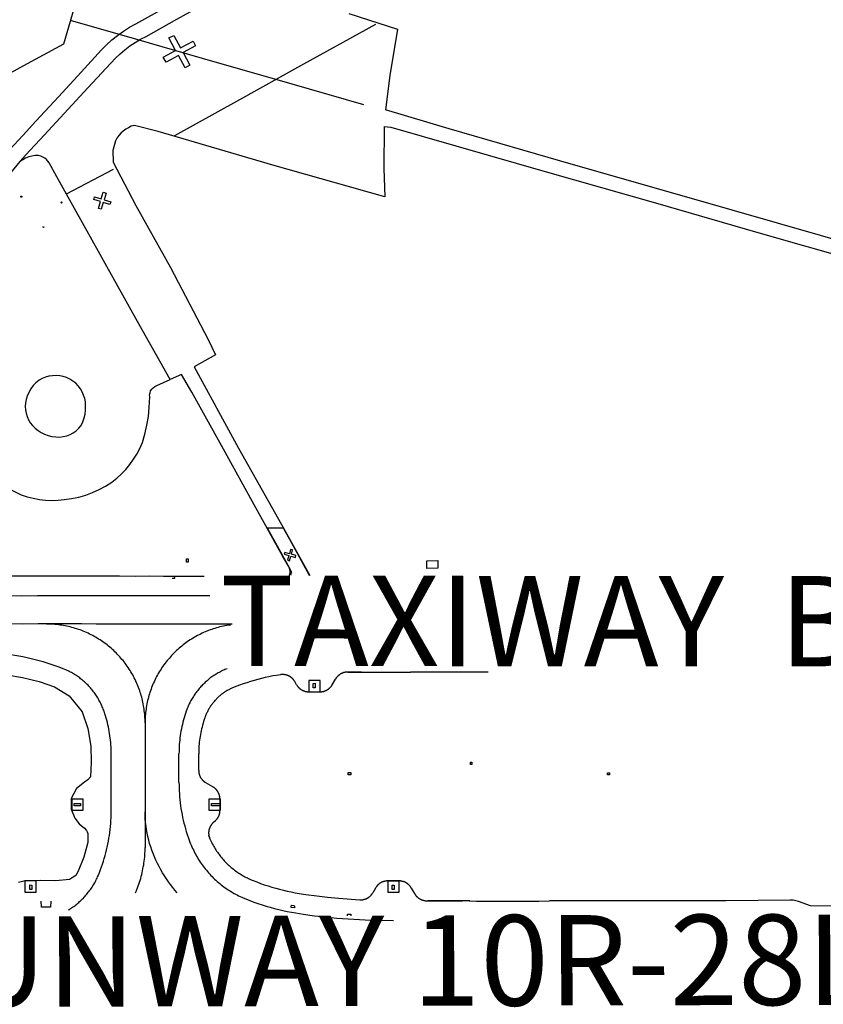
# Model space of a CAD drawing. Extents: x -6.02 to 0.02, y -6.52 to 0.01.
# Drawn here: x -2.33 to -1.44, y -2.98 to -1.89 of the extents above; entities that cross this region are included whole.
import ezdxf
from ezdxf.enums import TextEntityAlignment as Align

# ---------------------------------------------------------------- set-up
doc = ezdxf.new("R2010")
doc.units = 0
doc.header["$MEASUREMENT"] = 0
doc.layers.add('VICINITY-SC', color=251, linetype='Continuous')
doc.layers.add('VICINITY-SC_TXT', color=251, linetype='Continuous')
doc.styles.add('POP', font='swissl.ttf')

msp = doc.modelspace()

# ---------------------------------------------------------------- linework, layer by layer
at = {"layer": 'VICINITY-SC'}
for p, q in [((-2.2804, -2.0828), (-2.2285, -2.0556)), ((-2.1805, -2.2949), (-2.1657, -2.2881)), ((-2.1887, -2.3193), (-2.1882, -2.3076)), ((-2.3558, -2.4033), (-2.3304, -2.4158)), ((-2.058, -2.4523), (-2.041, -2.4525)), ((-2.045, -2.4759), (-2.0576, -2.4534)), ((-2.0401, -2.4532), (-2.0316, -2.4683)), ((-2.0316, -2.4683), (-2.0182, -2.4928)), ((-2.0372, -2.4901), (-2.045, -2.4759)), ((-2.0307, -2.5019), (-2.0372, -2.4901)), ((-2.0182, -2.4928), (-2.0116, -2.5048)), ((-2.3443, -2.5057), (-2.3315, -2.5057)), ((-2.3315, -2.5057), (-2.3136, -2.5056)), ((-2.3136, -2.5056), (-2.2976, -2.5057)), ((-2.2976, -2.5057), (-2.2822, -2.5055)), ((-2.2822, -2.5055), (-2.2686, -2.5056)), ((-2.2686, -2.5056), (-2.2508, -2.5057)), ((-2.2508, -2.5057), (-2.2374, -2.5056)), ((-2.2374, -2.5056), (-2.2218, -2.5057)), ((-2.2218, -2.5057), (-2.2039, -2.5059)), ((-2.2039, -2.5059), (-2.1884, -2.5057)), ((-2.1884, -2.5057), (-2.1728, -2.5059)), ((-2.1728, -2.5059), (-2.1547, -2.5059)), ((-2.1635, -2.506), (-2.161, -2.5059)), ((-2.161, -2.5059), (-2.1607, -2.5084)), ((-2.1547, -2.5059), (-2.1399, -2.5058)), ((-2.1399, -2.5058), (-2.1279, -2.5058)), ((-2.0318, -2.5025), (-2.0307, -2.5019)), ((-2.0317, -2.5049), (-2.0318, -2.5025)), ((-2.1607, -2.5084), (-2.1635, -2.5085)), ((-2.3305, -2.5279), (-2.3435, -2.5278)), ((-2.3124, -2.5278), (-2.3305, -2.5279)), ((-2.2962, -2.5278), (-2.3124, -2.5278)), ((-2.283, -2.5278), (-2.2962, -2.5278)), ((-2.2654, -2.5277), (-2.283, -2.5278)), ((-2.2504, -2.5277), (-2.2654, -2.5277)), ((-2.2366, -2.5278), (-2.2504, -2.5277)), ((-2.2173, -2.5277), (-2.2366, -2.5278)), ((-2.2026, -2.5276), (-2.2173, -2.5277)), ((-2.1885, -2.5277), (-2.2026, -2.5276)), ((-2.1704, -2.5277), (-2.1885, -2.5277)), ((-2.1539, -2.5278), (-2.1704, -2.5277)), ((-2.1387, -2.5278), (-2.1539, -2.5278)), ((-2.1215, -2.5278), (-2.1387, -2.5278)), ((-2.3293, -2.5589), (-2.3484, -2.5588)), ((-2.3116, -2.5588), (-2.3293, -2.5589)), ((-2.2976, -2.5588), (-2.3116, -2.5588)), ((-2.2813, -2.5588), (-2.2976, -2.5588)), ((-2.2637, -2.5588), (-2.2813, -2.5588)), ((-2.2476, -2.5589), (-2.2637, -2.5588)), ((-2.2334, -2.559), (-2.2476, -2.5589)), ((-2.2167, -2.5589), (-2.2334, -2.559)), ((-2.2032, -2.559), (-2.2167, -2.5589)), ((-2.1882, -2.559), (-2.2032, -2.559)), ((-2.1705, -2.559), (-2.1882, -2.559)), ((-2.1569, -2.5589), (-2.1705, -2.559)), ((-2.1426, -2.559), (-2.1569, -2.5589)), ((-2.1257, -2.5589), (-2.1426, -2.559)), ((-2.1118, -2.5589), (-2.1257, -2.5589)), ((-2.0968, -2.559), (-2.1118, -2.5589)), ((-2.3463, -2.6153), (-2.3291, -2.6182)), ((-1.954, -2.612), (-1.9708, -2.612)), ((-1.9689, -2.612), (-1.9449, -2.612)), ((-1.9536, -2.612), (-1.954, -2.612)), ((-1.9536, -2.612), (-1.9346, -2.612)), ((-1.9346, -2.612), (-1.918, -2.612)), ((-1.918, -2.612), (-1.8993, -2.6121)), ((-1.8912, -2.6121), (-1.8993, -2.6121)), ((-1.8744, -2.6122), (-1.8912, -2.6121)), ((-1.8607, -2.6122), (-1.8744, -2.6122)), ((-1.8467, -2.6122), (-1.8607, -2.6122)), ((-1.8304, -2.6122), (-1.8467, -2.6122)), ((-1.8134, -2.6122), (-1.8304, -2.6122)), ((-2.3291, -2.6182), (-2.3108, -2.6226)), ((-2.3108, -2.6226), (-2.2935, -2.6284)), ((-2.0256, -2.6261), (-2.0277, -2.6226)), ((-2.0074, -2.6246), (-2.005, -2.6245)), ((-2.0074, -2.6294), (-2.0074, -2.6246)), ((-2.005, -2.6245), (-2.0049, -2.6294)), ((-1.9861, -2.6261), (-1.9825, -2.6198)), ((-2.2935, -2.6284), (-2.2776, -2.6382)), ((-2.0121, -2.6339), (-1.9996, -2.6339)), ((-2.0049, -2.6294), (-2.0074, -2.6294)), ((-2.2776, -2.6382), (-2.263, -2.6561)), ((-2.263, -2.6561), (-2.2568, -2.6744)), ((-2.1934, -2.6683), (-2.1934, -2.8061)), ((-2.2568, -2.6744), (-2.2536, -2.694)), ((-2.2536, -2.694), (-2.2529, -2.7119)), ((-2.2309, -2.7651), (-2.2309, -2.7026)), ((-2.1559, -2.7339), (-2.1559, -2.7026)), ((-2.134, -2.721), (-2.134, -2.7026)), ((-2.2529, -2.7119), (-2.2539, -2.728)), ((-2.2605, -2.7339), (-2.2693, -2.7408)), ((-2.2569, -2.7313), (-2.2605, -2.7339)), ((-2.2539, -2.728), (-2.2569, -2.7313)), ((-2.1183, -2.7391), (-2.1262, -2.7345)), ((-2.2693, -2.7408), (-2.2751, -2.752)), ((-2.2751, -2.752), (-2.2752, -2.7639)), ((-2.1104, -2.7526), (-2.1104, -2.7651)), ((-2.2752, -2.7639), (-2.2712, -2.7736)), ((-2.2718, -2.7577), (-2.2649, -2.7577)), ((-2.2718, -2.7601), (-2.2718, -2.7577)), ((-2.2649, -2.7601), (-2.2718, -2.7601)), ((-2.2649, -2.7577), (-2.2649, -2.7601)), ((-2.1198, -2.7577), (-2.1106, -2.7577)), ((-2.1198, -2.7601), (-2.1198, -2.7577)), ((-2.1106, -2.7601), (-2.1198, -2.7601)), ((-2.1106, -2.7577), (-2.1106, -2.7601)), ((-2.2712, -2.7736), (-2.2665, -2.7799)), ((-2.2665, -2.7799), (-2.2605, -2.785)), ((-2.2605, -2.785), (-2.2581, -2.7875)), ((-2.2581, -2.7875), (-2.2574, -2.7888)), ((-2.2574, -2.7888), (-2.2569, -2.7907)), ((-2.2569, -2.8007), (-2.2613, -2.8169)), ((-2.2569, -2.7907), (-2.2569, -2.8007)), ((-2.2613, -2.8169), (-2.2674, -2.8326)), ((-2.2674, -2.8326), (-2.2701, -2.8374)), ((-2.3262, -2.843), (-2.3335, -2.8451)), ((-2.3095, -2.8429), (-2.3262, -2.843)), ((-2.292, -2.8432), (-2.3095, -2.8429)), ((-2.2772, -2.8415), (-2.292, -2.8432)), ((-2.2701, -2.8374), (-2.2772, -2.8415)), ((-1.9246, -2.8433), (-1.9121, -2.8433)), ((-2.3211, -2.8477), (-2.3186, -2.8478)), ((-2.3211, -2.8526), (-2.3211, -2.8477)), ((-2.3186, -2.8526), (-2.3211, -2.8526)), ((-2.3186, -2.8478), (-2.3186, -2.8526)), ((-1.9381, -2.8511), (-1.9412, -2.8564)), ((-1.9199, -2.8478), (-1.9175, -2.8478)), ((-1.9199, -2.8526), (-1.9199, -2.8478)), ((-1.9174, -2.8526), (-1.9199, -2.8526)), ((-1.9175, -2.8478), (-1.9174, -2.8526)), ((-1.8986, -2.8511), (-1.895, -2.8573)), ((-2.308, -2.8723), (-2.3084, -2.8656)), ((-2.2979, -2.8656), (-2.298, -2.8722)), ((-1.8814, -2.8651), (-1.8418, -2.8651)), ((-1.8644, -2.8654), (-1.8804, -2.8652)), ((-1.864, -2.8654), (-1.8644, -2.8654)), ((-1.8494, -2.8654), (-1.864, -2.8654)), ((-1.8491, -2.8654), (-1.8494, -2.8654)), ((-1.8338, -2.8654), (-1.8491, -2.8654)), ((-2.298, -2.8722), (-2.308, -2.8723)), ((-2.0317, -2.8709), (-2.0307, -2.87)), ((-2.0317, -2.8728), (-2.0317, -2.8709)), ((-2.028, -2.873), (-2.0317, -2.8728)), ((-2.0307, -2.87), (-2.0288, -2.8703)), ((-2.0288, -2.8703), (-2.0279, -2.8711)), ((-2.0279, -2.8711), (-2.028, -2.873)), ((-1.9694, -2.8819), (-1.9693, -2.88)), ((-1.9693, -2.88), (-1.9656, -2.8799)), ((-1.9656, -2.8799), (-1.9656, -2.8819))]:
    msp.add_line(p, q, dxfattribs=at)
for points in [[(-2.1923, -1.9084), (-2.1581, -1.8895), (-2.0838, -1.848), (-2.0024, -1.8032), (-1.886, -1.7389), (-1.7965, -1.6893)], [(-2.2036, -1.8946), (-2.1696, -1.8756), (-2.1228, -1.8499), (-2.0676, -1.8192), (-2.0103, -1.7878), (-1.9753, -1.7684)], [(-2.2834, -1.8404), (-2.2633, -1.8462), (-2.2762, -1.8918), (-2.2837, -1.9169), (-2.324, -1.9388), (-2.366, -1.9616), (-2.3663, -1.9617)], [(-1.9676, -1.8832), (-1.914, -1.9006), (-1.9225, -1.9516), (-1.9273, -1.9897)], [(-2.2764, -1.8906), (-2.203, -1.9116), (-2.1303, -1.9326), (-2.0307, -1.9609), (-1.9514, -1.984)], [(-2.2418, -1.9234), (-2.2361, -1.9177), (-2.2302, -1.9123), (-2.224, -1.9073), (-2.2174, -1.9027), (-2.2107, -1.8984), (-2.2036, -1.8946)], [(-2.1606, -2.0183), (-2.0916, -1.9803), (-2.0175, -1.939), (-1.9379, -1.8951)], [(-2.2261, -1.9326), (-2.2211, -1.9278), (-2.2158, -1.9233), (-2.2103, -1.919), (-2.2045, -1.9152), (-2.1985, -1.9116), (-2.1923, -1.9084)], [(-2.1669, -1.9102), (-2.1617, -1.9074), (-2.1543, -1.9212), (-2.1403, -1.9136), (-2.1374, -1.919), (-2.1513, -1.9264), (-2.1437, -1.9404), (-2.149, -1.9432), (-2.1563, -1.9297), (-2.1701, -1.9371), (-2.1732, -1.9315), (-2.1595, -1.924), (-2.1669, -1.9102)], [(-2.3143, -2.0023), (-2.2893, -1.9754), (-2.2641, -1.9482), (-2.2418, -1.9234)], [(-2.3094, -2.0225), (-2.2828, -1.9938), (-2.2566, -1.9654), (-2.2261, -1.9326)], [(-1.0261, -2.2495), (-1.1124, -2.2246), (-1.3477, -2.1569), (-1.591, -2.087), (-1.719, -2.0506), (-1.8567, -2.0109), (-1.9273, -1.9897)], [(-2.3505, -2.0422), (-2.343, -2.0338), (-2.3287, -2.018), (-2.3143, -2.0023)], [(-2.3499, -2.0419), (-2.343, -2.0338), (-2.3287, -2.018), (-2.3143, -2.0023)], [(-2.2052, -2.007), (-2.2086, -2.008), (-2.2118, -2.0095), (-2.2148, -2.0112), (-2.2176, -2.0133), (-2.2202, -2.0157), (-2.2226, -2.0183), (-2.2246, -2.0212), (-2.2263, -2.0242)], [(-1.9286, -2.0081), (-1.9291, -2.0547), (-1.9278, -2.0859), (-2.0519, -2.051), (-2.1788, -2.0137), (-2.2052, -2.007)], [(-1.9286, -2.0081), (-1.9212, -2.0088), (-1.8491, -2.0296), (-1.7477, -2.0586), (-1.6255, -2.0935), (-1.5174, -2.1248), (-1.4035, -2.1572), (-1.2783, -2.1931), (-1.1701, -2.2239), (-1.0557, -2.2573), (-1.0502, -2.2588)], [(-2.3322, -2.0469), (-2.3209, -2.0346), (-2.3094, -2.0225)], [(-2.2263, -2.0242), (-2.2291, -2.0346), (-2.2287, -2.0478)], [(-2.3319, -2.0471), (-2.382, -2.1076), (-2.437, -2.1838), (-2.4841, -2.2538), (-2.4849, -2.2552), (-2.5019, -2.2844), (-2.5094, -2.2973), (-2.524, -2.3195)], [(-2.3112, -2.0403), (-2.3149, -2.0404), (-2.3186, -2.0409), (-2.3222, -2.0418), (-2.3256, -2.0432), (-2.3289, -2.045), (-2.3319, -2.0471)], [(-2.2995, -2.0485), (-2.3009, -2.0465), (-2.3026, -2.0448), (-2.3045, -2.0433), (-2.3066, -2.042), (-2.3089, -2.041), (-2.3112, -2.0403)], [(-2.0335, -2.5052), (-2.0327, -2.5018), (-2.0326, -2.5003), (-2.034, -2.4961), (-2.0407, -2.484), (-2.0709, -2.4302), (-2.1065, -2.3655), (-2.1417, -2.3021), (-2.153, -2.2828), (-2.1657, -2.2881), (-2.2, -2.2275), (-2.2537, -2.1308), (-2.2909, -2.0639), (-2.2995, -2.0485)], [(-2.2287, -2.0478), (-2.2036, -2.0955), (-2.1654, -2.1641), (-2.1234, -2.244), (-2.1153, -2.261), (-2.1391, -2.2744), (-2.0901, -2.3642), (-2.0423, -2.4489), (-2.0108, -2.5052)], [(-2.2419, -2.0884), (-2.2397, -2.081), (-2.2365, -2.082), (-2.2388, -2.0894), (-2.2314, -2.0917), (-2.2323, -2.0945), (-2.2397, -2.0922), (-2.2421, -2.0997), (-2.245, -2.0988), (-2.2427, -2.0913), (-2.2502, -2.0889), (-2.2493, -2.0861), (-2.2419, -2.0884)], [(-2.3309, -2.0864), (-2.331, -2.0854), (-2.3298, -2.0853), (-2.3297, -2.0864), (-2.3309, -2.0864)], [(-2.286, -2.0931), (-2.2867, -2.0923), (-2.2859, -2.0916), (-2.2852, -2.0924), (-2.286, -2.0931)], [(-2.306, -2.1201), (-2.3065, -2.1194), (-2.3058, -2.1189), (-2.3053, -2.1196), (-2.306, -2.1201)], [(-2.2732, -2.2899), (-2.2766, -2.2879), (-2.2802, -2.2862), (-2.284, -2.285), (-2.2879, -2.2842), (-2.2919, -2.2839), (-2.2958, -2.284), (-2.2998, -2.2846), (-2.3036, -2.2856), (-2.3073, -2.2871), (-2.3108, -2.289)], [(-2.3108, -2.289), (-2.3143, -2.2918), (-2.3174, -2.295), (-2.32, -2.2987), (-2.3222, -2.3026), (-2.3238, -2.3068)], [(-2.2595, -2.3131), (-2.2602, -2.3092), (-2.2614, -2.3054), (-2.263, -2.3018), (-2.265, -2.2984), (-2.2674, -2.2953), (-2.2702, -2.2924), (-2.2732, -2.2899)], [(-2.1882, -2.3076), (-2.1883, -2.3053), (-2.1879, -2.3031), (-2.1872, -2.3009), (-2.186, -2.299), (-2.1844, -2.2973), (-2.1826, -2.2959), (-2.1805, -2.2949)], [(-2.3238, -2.3068), (-2.325, -2.3104), (-2.3258, -2.3142), (-2.326, -2.318), (-2.3258, -2.3218), (-2.3252, -2.3256), (-2.3241, -2.3293), (-2.3225, -2.3328), (-2.3206, -2.3361), (-2.3182, -2.3391)], [(-2.2643, -2.3391), (-2.2624, -2.3351), (-2.2609, -2.3308), (-2.2598, -2.3265), (-2.2592, -2.322), (-2.2592, -2.3175), (-2.2595, -2.3131)], [(-2.1962, -2.3581), (-2.1935, -2.3486), (-2.1913, -2.3389), (-2.1897, -2.3291), (-2.1887, -2.3193)], [(-2.3182, -2.3391), (-2.3152, -2.3421), (-2.3119, -2.3447), (-2.3084, -2.347), (-2.3046, -2.3489), (-2.3006, -2.3503), (-2.2965, -2.3513), (-2.2923, -2.3518), (-2.2881, -2.3519), (-2.2839, -2.3515)], [(-2.2839, -2.3515), (-2.2801, -2.3505), (-2.2764, -2.3491), (-2.2729, -2.3472), (-2.2697, -2.3449), (-2.2668, -2.3422), (-2.2643, -2.3391)], [(-2.2302, -2.402), (-2.2248, -2.3976), (-2.2196, -2.3928), (-2.2148, -2.3877), (-2.2103, -2.3823), (-2.2062, -2.3766), (-2.2024, -2.3707), (-2.1991, -2.3645), (-2.1962, -2.3581)], [(-2.2828, -2.421), (-2.2748, -2.4199), (-2.2669, -2.4183), (-2.2591, -2.4161), (-2.2516, -2.4133), (-2.2442, -2.4101), (-2.2371, -2.4063), (-2.2302, -2.402)], [(-2.3304, -2.4158), (-2.3239, -2.418), (-2.3172, -2.4197), (-2.3104, -2.421), (-2.3035, -2.4217), (-2.2966, -2.422), (-2.2897, -2.4217), (-2.2828, -2.421)], [(-2.0322, -2.4764), (-2.0335, -2.4812), (-2.0386, -2.4798), (-2.0392, -2.4817), (-2.0341, -2.4831), (-2.0355, -2.4882), (-2.0333, -2.4888), (-2.0319, -2.4837), (-2.0269, -2.4851), (-2.0264, -2.483), (-2.0314, -2.4817), (-2.0301, -2.4769), (-2.0322, -2.4764)], [(-2.1474, -2.4903), (-2.1474, -2.4868), (-2.1458, -2.4868), (-2.1458, -2.4903), (-2.1474, -2.4903)], [(-1.8692, -2.4971), (-1.8813, -2.4973), (-1.8814, -2.4888), (-1.8693, -2.4887), (-1.8692, -2.4971)], [(-2.1934, -2.6683), (-2.1934, -2.6664), (-2.1934, -2.6645), (-2.1935, -2.6625), (-2.1936, -2.6606), (-2.1938, -2.6587), (-2.194, -2.6568), (-2.1942, -2.6549), (-2.1944, -2.653), (-2.1947, -2.6512), (-2.195, -2.6493), (-2.1954, -2.6474), (-2.1958, -2.6455), (-2.1962, -2.6437), (-2.1966, -2.6418), (-2.1971, -2.64), (-2.1976, -2.6381), (-2.1981, -2.6363), (-2.1987, -2.6345), (-2.1993, -2.6327), (-2.2, -2.6309), (-2.2006, -2.6291), (-2.2013, -2.6273), (-2.2021, -2.6255), (-2.2028, -2.6238), (-2.2036, -2.622), (-2.2044, -2.6203), (-2.2053, -2.6186), (-2.2062, -2.6169), (-2.2071, -2.6152), (-2.208, -2.6136), (-2.209, -2.6119), (-2.21, -2.6103), (-2.211, -2.6087), (-2.2121, -2.6071), (-2.2131, -2.6055), (-2.2143, -2.604), (-2.2154, -2.6024), (-2.2166, -2.6009), (-2.2177, -2.5994), (-2.219, -2.598), (-2.2202, -2.5965), (-2.2215, -2.5951), (-2.2227, -2.5937), (-2.2241, -2.5923), (-2.2254, -2.5909), (-2.2268, -2.5896), (-2.2281, -2.5883), (-2.2296, -2.587), (-2.231, -2.5857), (-2.2324, -2.5845), (-2.2339, -2.5833), (-2.2354, -2.5821), (-2.2369, -2.5809), (-2.2385, -2.5798), (-2.24, -2.5787), (-2.2416, -2.5776), (-2.2432, -2.5765), (-2.2448, -2.5755), (-2.2464, -2.5745), (-2.2481, -2.5735), (-2.2497, -2.5726), (-2.2514, -2.5717), (-2.2531, -2.5708), (-2.2548, -2.57), (-2.2565, -2.5691), (-2.2583, -2.5683), (-2.26, -2.5676), (-2.2618, -2.5669), (-2.2635, -2.5662), (-2.2653, -2.5655), (-2.2671, -2.5649), (-2.2689, -2.5642), (-2.2708, -2.5637), (-2.2726, -2.5631), (-2.2744, -2.5626), (-2.2763, -2.5621), (-2.2781, -2.5617), (-2.28, -2.5613), (-2.2819, -2.5609), (-2.2837, -2.5606), (-2.2856, -2.5602), (-2.2875, -2.56), (-2.2894, -2.5597), (-2.2913, -2.5595), (-2.2932, -2.5593), (-2.2951, -2.5592), (-2.297, -2.559), (-2.2989, -2.559), (-2.3027, -2.5589)], [(-2.0986, -2.5599), (-2.0992, -2.56), (-2.1011, -2.5602), (-2.103, -2.5606), (-2.1049, -2.5609), (-2.1067, -2.5613), (-2.1086, -2.5617), (-2.1105, -2.5621), (-2.1123, -2.5626), (-2.1141, -2.5631), (-2.116, -2.5637), (-2.1178, -2.5642), (-2.1196, -2.5649), (-2.1214, -2.5655), (-2.1232, -2.5662), (-2.125, -2.5669), (-2.1267, -2.5676), (-2.1285, -2.5683), (-2.1302, -2.5691), (-2.1319, -2.57), (-2.1336, -2.5708), (-2.1353, -2.5717), (-2.137, -2.5726), (-2.1387, -2.5735), (-2.1403, -2.5745), (-2.1419, -2.5755), (-2.1436, -2.5765), (-2.1452, -2.5776), (-2.1467, -2.5787), (-2.1483, -2.5798), (-2.1498, -2.5809), (-2.1513, -2.5821), (-2.1528, -2.5833), (-2.1543, -2.5845), (-2.1557, -2.5857), (-2.1572, -2.587), (-2.1586, -2.5883), (-2.16, -2.5896), (-2.1613, -2.5909), (-2.1627, -2.5923), (-2.164, -2.5937), (-2.1653, -2.5951), (-2.1665, -2.5965), (-2.1678, -2.598), (-2.169, -2.5994), (-2.1702, -2.6009), (-2.1713, -2.6024), (-2.1725, -2.604), (-2.1736, -2.6055), (-2.1747, -2.6071), (-2.1757, -2.6087), (-2.1767, -2.6103), (-2.1777, -2.6119), (-2.1787, -2.6136), (-2.1797, -2.6152), (-2.1806, -2.6169), (-2.1814, -2.6186), (-2.1823, -2.6203), (-2.1831, -2.622), (-2.1839, -2.6238), (-2.1847, -2.6255), (-2.1854, -2.6273), (-2.1861, -2.6291), (-2.1868, -2.6309), (-2.1874, -2.6327), (-2.188, -2.6345), (-2.1886, -2.6363), (-2.1891, -2.6381), (-2.1896, -2.64), (-2.1901, -2.6418), (-2.1906, -2.6437), (-2.191, -2.6455), (-2.1914, -2.6474), (-2.1917, -2.6493), (-2.192, -2.6512), (-2.1923, -2.653), (-2.1925, -2.6549), (-2.1928, -2.6568), (-2.1929, -2.6587), (-2.1931, -2.6606), (-2.1932, -2.6625), (-2.1933, -2.6645), (-2.1933, -2.6664), (-2.1934, -2.6683)], [(-2.2842, -2.6084), (-2.2885, -2.6067), (-2.2929, -2.6051), (-2.2973, -2.6036), (-2.3017, -2.6022), (-2.3061, -2.6009), (-2.3106, -2.5996), (-2.3151, -2.5984), (-2.3196, -2.5973), (-2.3241, -2.5963), (-2.3286, -2.5953), (-2.3332, -2.5945), (-2.3377, -2.5937), (-2.3423, -2.593), (-2.3469, -2.5923), (-2.3515, -2.5918), (-2.3561, -2.5913), (-2.3607, -2.5909), (-2.3654, -2.5906), (-2.37, -2.5904), (-2.3746, -2.5902), (-2.3809, -2.5901)], [(-2.2388, -2.6555), (-2.2393, -2.6542), (-2.2397, -2.653), (-2.2402, -2.6517), (-2.2408, -2.6504), (-2.2413, -2.6492), (-2.2419, -2.6479), (-2.2425, -2.6467), (-2.2431, -2.6455), (-2.2437, -2.6443), (-2.2444, -2.6431), (-2.2451, -2.6419), (-2.2457, -2.6407), (-2.2465, -2.6396), (-2.2472, -2.6384), (-2.248, -2.6373), (-2.2487, -2.6362), (-2.2495, -2.6351), (-2.2503, -2.634), (-2.2512, -2.6329), (-2.252, -2.6318), (-2.2529, -2.6308), (-2.2538, -2.6297), (-2.2547, -2.6287), (-2.2556, -2.6277), (-2.2565, -2.6267), (-2.2575, -2.6258), (-2.2585, -2.6248), (-2.2595, -2.6239), (-2.2605, -2.6229), (-2.2615, -2.622), (-2.2625, -2.6212), (-2.2636, -2.6203), (-2.2647, -2.6195), (-2.2657, -2.6186), (-2.2668, -2.6178), (-2.268, -2.617), (-2.2691, -2.6163), (-2.2702, -2.6155), (-2.2714, -2.6148), (-2.2725, -2.6141), (-2.2737, -2.6134), (-2.2749, -2.6127), (-2.2761, -2.6121), (-2.2773, -2.6114), (-2.2785, -2.6108), (-2.2798, -2.6102), (-2.281, -2.6097), (-2.2823, -2.6091), (-2.2842, -2.6084)], [(-2.1026, -2.6084), (-2.1038, -2.6089), (-2.1051, -2.6094), (-2.1063, -2.61), (-2.1076, -2.6105), (-2.1088, -2.6111), (-2.11, -2.6117), (-2.1112, -2.6124), (-2.1124, -2.613), (-2.1136, -2.6137), (-2.1148, -2.6144), (-2.1159, -2.6151), (-2.1171, -2.6159), (-2.1182, -2.6166), (-2.1193, -2.6174), (-2.1204, -2.6182), (-2.1215, -2.619), (-2.1226, -2.6199), (-2.1236, -2.6207), (-2.1247, -2.6216), (-2.1257, -2.6225), (-2.1267, -2.6234), (-2.1277, -2.6243), (-2.1287, -2.6253), (-2.1297, -2.6262), (-2.1306, -2.6272), (-2.1316, -2.6282), (-2.1325, -2.6292), (-2.1334, -2.6302), (-2.1343, -2.6313), (-2.1351, -2.6323), (-2.136, -2.6334), (-2.1368, -2.6345), (-2.1376, -2.6356), (-2.1384, -2.6367), (-2.1391, -2.6378), (-2.1399, -2.639), (-2.1406, -2.6401), (-2.1413, -2.6413), (-2.142, -2.6425), (-2.1427, -2.6437), (-2.1433, -2.6449), (-2.1439, -2.6461), (-2.1445, -2.6473), (-2.1451, -2.6485), (-2.1457, -2.6498), (-2.1462, -2.651), (-2.1467, -2.6523), (-2.1472, -2.6536), (-2.1479, -2.6555)], [(-2.0436, -2.615), (-2.0478, -2.6157), (-2.052, -2.6164), (-2.0562, -2.6173), (-2.0603, -2.6182), (-2.0645, -2.6192), (-2.0686, -2.6202), (-2.0727, -2.6214), (-2.0768, -2.6226), (-2.0808, -2.6238), (-2.0849, -2.6252), (-2.0889, -2.6266), (-2.0946, -2.6287)], [(-2.0277, -2.6226), (-2.0278, -2.6223), (-2.0279, -2.6221), (-2.0281, -2.6219), (-2.0282, -2.6217), (-2.0284, -2.6214), (-2.0286, -2.6212), (-2.0287, -2.621), (-2.0289, -2.6208), (-2.0291, -2.6206), (-2.0292, -2.6203), (-2.0294, -2.6201), (-2.0296, -2.6199), (-2.0298, -2.6197), (-2.03, -2.6195), (-2.0301, -2.6193), (-2.0303, -2.6192), (-2.0305, -2.619), (-2.0307, -2.6188), (-2.0309, -2.6186), (-2.0312, -2.6184), (-2.0314, -2.6182), (-2.0316, -2.6181), (-2.0318, -2.6179), (-2.032, -2.6178), (-2.0322, -2.6176), (-2.0325, -2.6174), (-2.0327, -2.6173), (-2.0329, -2.6171), (-2.0331, -2.617), (-2.0334, -2.6169), (-2.0336, -2.6167), (-2.0339, -2.6166), (-2.0341, -2.6165), (-2.0343, -2.6163), (-2.0346, -2.6162), (-2.0348, -2.6161), (-2.0351, -2.616), (-2.0353, -2.6159), (-2.0356, -2.6158), (-2.0359, -2.6157), (-2.0361, -2.6156), (-2.0364, -2.6155), (-2.0366, -2.6155), (-2.0369, -2.6154), (-2.0372, -2.6153), (-2.0374, -2.6152), (-2.0377, -2.6152), (-2.0379, -2.6151), (-2.0382, -2.6151), (-2.0385, -2.615), (-2.0388, -2.615), (-2.039, -2.6149), (-2.0393, -2.6149), (-2.0396, -2.6149), (-2.0398, -2.6148), (-2.0401, -2.6148), (-2.0404, -2.6148), (-2.0407, -2.6148), (-2.0409, -2.6148), (-2.0412, -2.6148), (-2.0415, -2.6148), (-2.0417, -2.6148), (-2.042, -2.6148), (-2.0423, -2.6148), (-2.0426, -2.6148), (-2.0428, -2.6149), (-2.0431, -2.6149), (-2.0436, -2.615)], [(-1.9689, -2.612), (-1.9692, -2.612), (-1.9695, -2.612), (-1.9698, -2.612), (-1.97, -2.6121), (-1.9703, -2.6121), (-1.9706, -2.6121), (-1.9708, -2.6121), (-1.9711, -2.6122), (-1.9714, -2.6122), (-1.9717, -2.6123), (-1.9719, -2.6123), (-1.9722, -2.6124), (-1.9725, -2.6124), (-1.9727, -2.6125), (-1.973, -2.6125), (-1.9732, -2.6126), (-1.9735, -2.6127), (-1.9738, -2.6128), (-1.974, -2.6129), (-1.9743, -2.613), (-1.9745, -2.6131), (-1.9748, -2.6132), (-1.975, -2.6133), (-1.9753, -2.6134), (-1.9755, -2.6135), (-1.9758, -2.6136), (-1.976, -2.6137), (-1.9763, -2.6138), (-1.9765, -2.614), (-1.9768, -2.6141), (-1.977, -2.6142), (-1.9772, -2.6144), (-1.9775, -2.6145), (-1.9777, -2.6147), (-1.9779, -2.6148), (-1.9781, -2.615), (-1.9783, -2.6152), (-1.9786, -2.6153), (-1.9788, -2.6155), (-1.979, -2.6157), (-1.9792, -2.6158), (-1.9794, -2.616), (-1.9796, -2.6162), (-1.9798, -2.6164), (-1.98, -2.6166), (-1.9802, -2.6168), (-1.9804, -2.617), (-1.9806, -2.6172), (-1.9807, -2.6174), (-1.9809, -2.6176), (-1.9811, -2.6178), (-1.9813, -2.618), (-1.9814, -2.6182), (-1.9816, -2.6185), (-1.9817, -2.6187), (-1.9819, -2.6189), (-1.982, -2.6191), (-1.9822, -2.6194), (-1.9825, -2.6198)], [(-2.0256, -2.6261), (-2.0255, -2.6263), (-2.0254, -2.6265), (-2.0252, -2.6268), (-2.0251, -2.627), (-2.0249, -2.6272), (-2.0248, -2.6274), (-2.0246, -2.6277), (-2.0244, -2.6279), (-2.0243, -2.6281), (-2.0241, -2.6283), (-2.0239, -2.6285), (-2.0237, -2.6287), (-2.0235, -2.6289), (-2.0234, -2.6291), (-2.0232, -2.6293), (-2.023, -2.6295), (-2.0228, -2.6297), (-2.0226, -2.6299), (-2.0224, -2.6301), (-2.0222, -2.6302), (-2.0219, -2.6304), (-2.0217, -2.6306), (-2.0215, -2.6307), (-2.0213, -2.6309), (-2.0211, -2.6311), (-2.0209, -2.6312), (-2.0206, -2.6314), (-2.0204, -2.6315), (-2.0202, -2.6317), (-2.0199, -2.6318), (-2.0197, -2.6319), (-2.0194, -2.6321), (-2.0192, -2.6322), (-2.019, -2.6323), (-2.0187, -2.6324), (-2.0185, -2.6325), (-2.0182, -2.6326), (-2.018, -2.6328), (-2.0177, -2.6329), (-2.0175, -2.6329), (-2.0172, -2.633), (-2.0169, -2.6331), (-2.0167, -2.6332), (-2.0164, -2.6333), (-2.0162, -2.6334), (-2.0159, -2.6334), (-2.0156, -2.6335), (-2.0154, -2.6335), (-2.0151, -2.6336), (-2.0148, -2.6337), (-2.0146, -2.6337), (-2.0143, -2.6337), (-2.014, -2.6338), (-2.0137, -2.6338), (-2.0135, -2.6338), (-2.0132, -2.6339), (-2.0129, -2.6339), (-2.0127, -2.6339), (-2.0121, -2.6339)], [(-2.0121, -2.6339), (-1.9996, -2.6339), (-1.9996, -2.6214), (-2.0121, -2.6214), (-2.0121, -2.6339)], [(-1.9996, -2.6339), (-1.9993, -2.6339), (-1.9991, -2.6339), (-1.9988, -2.6339), (-1.9985, -2.6339), (-1.9983, -2.6338), (-1.998, -2.6338), (-1.9977, -2.6338), (-1.9974, -2.6337), (-1.9972, -2.6337), (-1.9969, -2.6337), (-1.9966, -2.6336), (-1.9964, -2.6335), (-1.9961, -2.6335), (-1.9958, -2.6334), (-1.9956, -2.6334), (-1.9953, -2.6333), (-1.995, -2.6332), (-1.9948, -2.6331), (-1.9945, -2.633), (-1.9943, -2.6329), (-1.994, -2.6329), (-1.9938, -2.6328), (-1.9935, -2.6326), (-1.9933, -2.6325), (-1.993, -2.6324), (-1.9928, -2.6323), (-1.9925, -2.6322), (-1.9923, -2.6321), (-1.992, -2.6319), (-1.9918, -2.6318), (-1.9916, -2.6317), (-1.9913, -2.6315), (-1.9911, -2.6314), (-1.9909, -2.6312), (-1.9907, -2.6311), (-1.9904, -2.6309), (-1.9902, -2.6307), (-1.99, -2.6306), (-1.9898, -2.6304), (-1.9896, -2.6302), (-1.9894, -2.6301), (-1.9892, -2.6299), (-1.989, -2.6297), (-1.9888, -2.6295), (-1.9886, -2.6293), (-1.9884, -2.6291), (-1.9882, -2.6289), (-1.988, -2.6287), (-1.9878, -2.6285), (-1.9876, -2.6283), (-1.9875, -2.6281), (-1.9873, -2.6279), (-1.9871, -2.6277), (-1.987, -2.6274), (-1.9868, -2.6272), (-1.9867, -2.627), (-1.9865, -2.6268), (-1.9864, -2.6265), (-1.9862, -2.6263), (-1.9861, -2.6261)], [(-2.0946, -2.6287), (-2.0955, -2.6291), (-2.0964, -2.6295), (-2.0973, -2.6299), (-2.0982, -2.6303), (-2.0991, -2.6307), (-2.1, -2.6312), (-2.1008, -2.6316), (-2.1017, -2.6321), (-2.1025, -2.6326), (-2.1034, -2.6331), (-2.1042, -2.6336), (-2.105, -2.6341), (-2.1058, -2.6347), (-2.1067, -2.6352), (-2.1074, -2.6358), (-2.1082, -2.6364), (-2.109, -2.637), (-2.1098, -2.6376), (-2.1105, -2.6383), (-2.1113, -2.6389), (-2.112, -2.6396), (-2.1127, -2.6402), (-2.1134, -2.6409), (-2.1141, -2.6416), (-2.1148, -2.6423), (-2.1155, -2.643), (-2.1161, -2.6437), (-2.1168, -2.6445), (-2.1174, -2.6452), (-2.118, -2.646), (-2.1186, -2.6468), (-2.1192, -2.6475), (-2.1198, -2.6483), (-2.1204, -2.6491), (-2.1209, -2.65), (-2.1215, -2.6508), (-2.122, -2.6516), (-2.1225, -2.6524), (-2.123, -2.6533), (-2.1235, -2.6542), (-2.1239, -2.655), (-2.1244, -2.6559), (-2.1248, -2.6568), (-2.1252, -2.6577), (-2.1256, -2.6586), (-2.126, -2.6595), (-2.1264, -2.6604), (-2.1267, -2.6613), (-2.1273, -2.6627)], [(-2.2309, -2.7026), (-2.2309, -2.7001), (-2.231, -2.6976), (-2.2311, -2.6951), (-2.2312, -2.6926), (-2.2314, -2.6901), (-2.2317, -2.6876), (-2.2319, -2.6851), (-2.2323, -2.6826), (-2.2326, -2.6802), (-2.233, -2.6777), (-2.2335, -2.6752), (-2.234, -2.6728), (-2.2345, -2.6703), (-2.2351, -2.6679), (-2.2358, -2.6654), (-2.2364, -2.663), (-2.2371, -2.6606), (-2.2379, -2.6582), (-2.2388, -2.6555)], [(-2.1479, -2.6555), (-2.1487, -2.6579), (-2.1495, -2.6603), (-2.1502, -2.6627), (-2.1509, -2.6651), (-2.1515, -2.6675), (-2.1521, -2.67), (-2.1527, -2.6724), (-2.1532, -2.6749), (-2.1536, -2.6773), (-2.154, -2.6798), (-2.1544, -2.6823), (-2.1547, -2.6848), (-2.155, -2.6873), (-2.1553, -2.6898), (-2.1555, -2.6923), (-2.1556, -2.6948), (-2.1558, -2.6973), (-2.1558, -2.6998), (-2.1559, -2.7026)], [(-2.1273, -2.6627), (-2.1279, -2.6647), (-2.1286, -2.6667), (-2.1292, -2.6688), (-2.1298, -2.6708), (-2.1303, -2.6729), (-2.1308, -2.6749), (-2.1313, -2.677), (-2.1317, -2.6791), (-2.1321, -2.6812), (-2.1324, -2.6833), (-2.1328, -2.6854), (-2.133, -2.6875), (-2.1333, -2.6896), (-2.1335, -2.6917), (-2.1337, -2.6939), (-2.1338, -2.696), (-2.1339, -2.6981), (-2.134, -2.7002), (-2.134, -2.7026)], [(-1.8331, -2.7144), (-1.833, -2.7118), (-1.8314, -2.7119), (-1.8316, -2.7145), (-1.8331, -2.7144)], [(-2.134, -2.721), (-2.134, -2.7213), (-2.134, -2.7215), (-2.134, -2.7218), (-2.1339, -2.7221), (-2.1339, -2.7224), (-2.1339, -2.7226), (-2.1339, -2.7229), (-2.1338, -2.7232), (-2.1338, -2.7234), (-2.1338, -2.7237), (-2.1337, -2.724), (-2.1336, -2.7243), (-2.1336, -2.7245), (-2.1335, -2.7248), (-2.1335, -2.725), (-2.1334, -2.7253), (-2.1333, -2.7256), (-2.1332, -2.7258), (-2.1331, -2.7261), (-2.133, -2.7263), (-2.133, -2.7266), (-2.1329, -2.7269), (-2.1327, -2.7271), (-2.1326, -2.7274), (-2.1325, -2.7276), (-2.1324, -2.7279), (-2.1323, -2.7281), (-2.1322, -2.7283), (-2.132, -2.7286), (-2.1319, -2.7288), (-2.1318, -2.7291), (-2.1316, -2.7293), (-2.1315, -2.7295), (-2.1313, -2.7297), (-2.1312, -2.73), (-2.131, -2.7302), (-2.1308, -2.7304), (-2.1307, -2.7306), (-2.1305, -2.7308), (-2.1303, -2.731), (-2.1302, -2.7313), (-2.13, -2.7315), (-2.1298, -2.7317), (-2.1296, -2.7319), (-2.1294, -2.7321), (-2.1292, -2.7322), (-2.129, -2.7324), (-2.1288, -2.7326), (-2.1286, -2.7328), (-2.1284, -2.733), (-2.1282, -2.7331), (-2.128, -2.7333), (-2.1278, -2.7335), (-2.1275, -2.7336), (-2.1273, -2.7338), (-2.1271, -2.734), (-2.1269, -2.7341), (-2.1266, -2.7343), (-2.1262, -2.7345)], [(-1.9657, -2.7233), (-1.9657, -2.7257), (-1.9685, -2.7257), (-1.9685, -2.7233), (-1.9657, -2.7233)], [(-1.6792, -2.7237), (-1.6792, -2.7257), (-1.6814, -2.7257), (-1.6815, -2.7237), (-1.6792, -2.7237)], [(-2.1559, -2.7339), (-2.1558, -2.7372), (-2.1557, -2.7404), (-2.1556, -2.7437), (-2.1554, -2.747), (-2.1551, -2.7502), (-2.1548, -2.7535), (-2.1545, -2.7567), (-2.154, -2.76), (-2.1536, -2.7632), (-2.153, -2.7665), (-2.1524, -2.7697), (-2.1518, -2.7729), (-2.1511, -2.7761), (-2.1503, -2.7793), (-2.1495, -2.7824), (-2.1486, -2.7856), (-2.1477, -2.7887), (-2.1467, -2.7918), (-2.1456, -2.7949), (-2.1437, -2.8003)], [(-2.1104, -2.7526), (-2.1104, -2.7524), (-2.1104, -2.7521), (-2.1105, -2.7518), (-2.1105, -2.7516), (-2.1105, -2.7513), (-2.1105, -2.751), (-2.1106, -2.7507), (-2.1106, -2.7505), (-2.1106, -2.7502), (-2.1107, -2.7499), (-2.1107, -2.7497), (-2.1108, -2.7494), (-2.1108, -2.7491), (-2.1109, -2.7489), (-2.111, -2.7486), (-2.111, -2.7483), (-2.1111, -2.7481), (-2.1112, -2.7478), (-2.1113, -2.7476), (-2.1114, -2.7473), (-2.1115, -2.747), (-2.1116, -2.7468), (-2.1117, -2.7465), (-2.1118, -2.7463), (-2.1119, -2.746), (-2.112, -2.7458), (-2.1121, -2.7455), (-2.1123, -2.7453), (-2.1124, -2.7451), (-2.1125, -2.7448), (-2.1127, -2.7446), (-2.1128, -2.7444), (-2.113, -2.7441), (-2.1131, -2.7439), (-2.1133, -2.7437), (-2.1134, -2.7435), (-2.1136, -2.7432), (-2.1138, -2.743), (-2.1139, -2.7428), (-2.1141, -2.7426), (-2.1143, -2.7424), (-2.1145, -2.7422), (-2.1146, -2.742), (-2.1148, -2.7418), (-2.115, -2.7416), (-2.1152, -2.7414), (-2.1154, -2.7412), (-2.1156, -2.741), (-2.1158, -2.7408), (-2.116, -2.7407), (-2.1162, -2.7405), (-2.1164, -2.7403), (-2.1167, -2.7402), (-2.1169, -2.74), (-2.1171, -2.7398), (-2.1173, -2.7397), (-2.1176, -2.7395), (-2.1178, -2.7394), (-2.1183, -2.7391)], [(-2.2746, -2.7651), (-2.2621, -2.7651), (-2.2621, -2.7526), (-2.2746, -2.7526), (-2.2746, -2.7651)], [(-2.1229, -2.7651), (-2.1104, -2.7651), (-2.1104, -2.7526), (-2.1229, -2.7526), (-2.1229, -2.7651)], [(-2.2451, -2.8368), (-2.2439, -2.8338), (-2.2427, -2.8307), (-2.2416, -2.8277), (-2.2405, -2.8246), (-2.2395, -2.8215), (-2.2386, -2.8183), (-2.2377, -2.8152), (-2.2368, -2.812), (-2.236, -2.8088), (-2.2353, -2.8057), (-2.2346, -2.8025), (-2.234, -2.7992), (-2.2334, -2.796), (-2.2329, -2.7928), (-2.2325, -2.7895), (-2.2321, -2.7863), (-2.2317, -2.783), (-2.2314, -2.7798), (-2.2312, -2.7765), (-2.231, -2.7733), (-2.2309, -2.77), (-2.2309, -2.7651)], [(-2.1578, -2.8565), (-2.1603, -2.8535), (-2.1628, -2.8504), (-2.1652, -2.8473), (-2.1676, -2.8441), (-2.1698, -2.8409), (-2.172, -2.8376), (-2.174, -2.8342), (-2.176, -2.8308), (-2.1779, -2.8273), (-2.1797, -2.8238), (-2.1814, -2.8202), (-2.183, -2.8166), (-2.1845, -2.813), (-2.1858, -2.8093), (-2.1871, -2.8055), (-2.1883, -2.8018), (-2.1893, -2.798), (-2.1903, -2.7941), (-2.1911, -2.7903), (-2.1918, -2.7864), (-2.1923, -2.7825), (-2.1928, -2.7786), (-2.1931, -2.7746), (-2.1933, -2.7707), (-2.1934, -2.7667)], [(-2.1167, -2.7777), (-2.1165, -2.7775), (-2.1163, -2.7773), (-2.1161, -2.7772), (-2.1159, -2.777), (-2.1157, -2.7768), (-2.1155, -2.7766), (-2.1153, -2.7764), (-2.1151, -2.7762), (-2.1149, -2.776), (-2.1147, -2.7758), (-2.1145, -2.7756), (-2.1143, -2.7754), (-2.1141, -2.7752), (-2.114, -2.775), (-2.1138, -2.7748), (-2.1136, -2.7746), (-2.1135, -2.7744), (-2.1133, -2.7742), (-2.1131, -2.7739), (-2.113, -2.7737), (-2.1128, -2.7735), (-2.1127, -2.7732), (-2.1126, -2.773), (-2.1124, -2.7728), (-2.1123, -2.7725), (-2.1122, -2.7723), (-2.112, -2.772), (-2.1119, -2.7718), (-2.1118, -2.7716), (-2.1117, -2.7713), (-2.1116, -2.7711), (-2.1115, -2.7708), (-2.1114, -2.7705), (-2.1113, -2.7703), (-2.1112, -2.77), (-2.1111, -2.7698), (-2.1111, -2.7695), (-2.111, -2.7692), (-2.1109, -2.769), (-2.1109, -2.7687), (-2.1108, -2.7685), (-2.1107, -2.7682), (-2.1107, -2.7679), (-2.1106, -2.7676), (-2.1106, -2.7674), (-2.1106, -2.7671), (-2.1105, -2.7668), (-2.1105, -2.7666), (-2.1105, -2.7663), (-2.1105, -2.766), (-2.1105, -2.7657), (-2.1104, -2.7655), (-2.1104, -2.7651)], [(-2.1167, -2.7777), (-2.1169, -2.7778), (-2.1171, -2.778), (-2.1174, -2.7782), (-2.1176, -2.7783), (-2.1178, -2.7785), (-2.118, -2.7787), (-2.1182, -2.7789), (-2.1184, -2.7791), (-2.1186, -2.7793), (-2.1187, -2.7795), (-2.1189, -2.7797), (-2.1191, -2.7799), (-2.1193, -2.7801), (-2.1195, -2.7803), (-2.1196, -2.7805), (-2.1198, -2.7807), (-2.12, -2.7809), (-2.1201, -2.7812), (-2.1203, -2.7814), (-2.1204, -2.7816), (-2.1206, -2.7818), (-2.1207, -2.7821), (-2.1209, -2.7823), (-2.121, -2.7825), (-2.1211, -2.7828), (-2.1213, -2.783), (-2.1214, -2.7833), (-2.1215, -2.7835), (-2.1216, -2.7838), (-2.1217, -2.784), (-2.1218, -2.7843), (-2.1219, -2.7845), (-2.122, -2.7848), (-2.1221, -2.785), (-2.1222, -2.7853), (-2.1223, -2.7855), (-2.1224, -2.7858), (-2.1224, -2.7861), (-2.1225, -2.7863), (-2.1226, -2.7866), (-2.1226, -2.7869), (-2.1227, -2.7871), (-2.1227, -2.7874), (-2.1228, -2.7877), (-2.1228, -2.7879), (-2.1229, -2.7882), (-2.1229, -2.7885), (-2.1229, -2.7887), (-2.1229, -2.789), (-2.123, -2.7893), (-2.123, -2.7896), (-2.123, -2.7898), (-2.123, -2.7901), (-2.123, -2.7904), (-2.123, -2.7907), (-2.123, -2.7909), (-2.1229, -2.7912), (-2.1229, -2.7915), (-2.1229, -2.7917), (-2.1229, -2.792), (-2.1228, -2.7923), (-2.1228, -2.7926), (-2.1228, -2.7928), (-2.1227, -2.7931), (-2.1227, -2.7934), (-2.1226, -2.7936), (-2.1225, -2.7939), (-2.1225, -2.7942), (-2.1224, -2.7944), (-2.1223, -2.7947), (-2.1222, -2.7949), (-2.1222, -2.7952), (-2.1221, -2.7955), (-2.122, -2.7957), (-2.1219, -2.796), (-2.1217, -2.7964)], [(-2.1437, -2.8003), (-2.143, -2.8021), (-2.1423, -2.8038), (-2.1415, -2.8056), (-2.1408, -2.8073), (-2.1399, -2.809), (-2.1391, -2.8108), (-2.1382, -2.8125), (-2.1373, -2.8141), (-2.1364, -2.8158), (-2.1354, -2.8175), (-2.1344, -2.8191), (-2.1334, -2.8207), (-2.1324, -2.8223), (-2.1313, -2.8239), (-2.1302, -2.8254), (-2.1291, -2.827), (-2.1279, -2.8285), (-2.1267, -2.83), (-2.1255, -2.8315), (-2.1243, -2.8329), (-2.123, -2.8344), (-2.1218, -2.8358), (-2.1205, -2.8372), (-2.1191, -2.8385), (-2.1178, -2.8399), (-2.1164, -2.8412), (-2.115, -2.8425), (-2.1136, -2.8438), (-2.1121, -2.845), (-2.1106, -2.8462), (-2.1092, -2.8474), (-2.1076, -2.8486), (-2.1061, -2.8497), (-2.1046, -2.8509), (-2.103, -2.8519), (-2.1014, -2.853), (-2.0998, -2.854), (-2.0982, -2.855), (-2.0965, -2.856), (-2.0949, -2.857), (-2.0932, -2.8579), (-2.0915, -2.8588), (-2.0898, -2.8596), (-2.0881, -2.8605), (-2.0864, -2.8613), (-2.0846, -2.862), (-2.0819, -2.8632)], [(-2.1233, -2.7925), (-2.1227, -2.794), (-2.1221, -2.7954), (-2.1215, -2.7968), (-2.1209, -2.7982), (-2.1202, -2.7996), (-2.1196, -2.8009), (-2.1189, -2.8023), (-2.1181, -2.8036), (-2.1174, -2.805), (-2.1166, -2.8063), (-2.1158, -2.8076), (-2.115, -2.8089), (-2.1142, -2.8102), (-2.1133, -2.8114), (-2.1124, -2.8127), (-2.1115, -2.8139), (-2.1106, -2.8151), (-2.1097, -2.8163), (-2.1087, -2.8175), (-2.1077, -2.8187), (-2.1067, -2.8198), (-2.1057, -2.8209), (-2.1046, -2.822), (-2.1036, -2.8231), (-2.1025, -2.8242), (-2.1014, -2.8253), (-2.1003, -2.8263), (-2.0991, -2.8273), (-2.098, -2.8283), (-2.0968, -2.8293), (-2.0956, -2.8303), (-2.0944, -2.8312), (-2.0932, -2.8321), (-2.0919, -2.833), (-2.0907, -2.8339), (-2.0894, -2.8347), (-2.0881, -2.8355), (-2.0868, -2.8363), (-2.0855, -2.8371), (-2.0842, -2.8379), (-2.0829, -2.8386), (-2.0815, -2.8393), (-2.0801, -2.84), (-2.0788, -2.8407), (-2.0774, -2.8413), (-2.076, -2.8419), (-2.0738, -2.8428)], [(-2.204, -2.8566), (-2.2033, -2.8549), (-2.2025, -2.8529), (-2.2017, -2.8509), (-2.2009, -2.8488), (-2.2002, -2.8468), (-2.1995, -2.8447), (-2.1988, -2.8426), (-2.1982, -2.8405), (-2.1976, -2.8384), (-2.1971, -2.8363), (-2.1966, -2.8342), (-2.1961, -2.8321), (-2.1957, -2.8299), (-2.1953, -2.8278), (-2.1949, -2.8256), (-2.1946, -2.8235), (-2.1943, -2.8213), (-2.194, -2.8191), (-2.1938, -2.817), (-2.1937, -2.8148), (-2.1935, -2.8126), (-2.1934, -2.8104), (-2.1934, -2.8083), (-2.1934, -2.8061)], [(-2.3264, -2.8558), (-2.3139, -2.8558), (-2.3139, -2.8433), (-2.3264, -2.8433), (-2.3264, -2.8558)], [(-2.2782, -2.8753), (-2.2771, -2.8747), (-2.2759, -2.8739), (-2.2747, -2.8731), (-2.2736, -2.8723), (-2.2724, -2.8715), (-2.2713, -2.8707), (-2.2702, -2.8698), (-2.2691, -2.8689), (-2.268, -2.868), (-2.2669, -2.8671), (-2.2658, -2.8661), (-2.2648, -2.8652), (-2.2637, -2.8642), (-2.2627, -2.8632), (-2.2617, -2.8622), (-2.2608, -2.8612), (-2.2598, -2.8601), (-2.2589, -2.8591), (-2.2579, -2.858), (-2.257, -2.8569), (-2.2562, -2.8558), (-2.2553, -2.8547), (-2.2545, -2.8535), (-2.2536, -2.8524), (-2.2528, -2.8512), (-2.252, -2.85), (-2.2513, -2.8488), (-2.2505, -2.8476), (-2.2498, -2.8464), (-2.2491, -2.8452), (-2.2484, -2.8439), (-2.2478, -2.8427), (-2.2472, -2.8414), (-2.2465, -2.8401), (-2.246, -2.8388), (-2.2451, -2.8368)], [(-2.0738, -2.8428), (-2.0697, -2.8444), (-2.0656, -2.846), (-2.0614, -2.8474), (-2.0572, -2.8488), (-2.053, -2.8501), (-2.0487, -2.8513), (-2.0445, -2.8525), (-2.0402, -2.8536), (-2.0359, -2.8546), (-2.0316, -2.8555), (-2.0272, -2.8564), (-2.0229, -2.8572), (-2.0153, -2.8584)], [(-1.9246, -2.8433), (-1.9249, -2.8433), (-1.9252, -2.8433), (-1.9254, -2.8433), (-1.9257, -2.8433), (-1.926, -2.8433), (-1.9262, -2.8433), (-1.9265, -2.8434), (-1.9268, -2.8434), (-1.9271, -2.8435), (-1.9273, -2.8435), (-1.9276, -2.8436), (-1.9279, -2.8436), (-1.9281, -2.8437), (-1.9284, -2.8437), (-1.9287, -2.8438), (-1.9289, -2.8439), (-1.9292, -2.8439), (-1.9294, -2.844), (-1.9297, -2.8441), (-1.93, -2.8442), (-1.9302, -2.8443), (-1.9305, -2.8444), (-1.9307, -2.8445), (-1.931, -2.8446), (-1.9312, -2.8447), (-1.9315, -2.8448), (-1.9317, -2.845), (-1.9319, -2.8451), (-1.9322, -2.8452), (-1.9324, -2.8454), (-1.9327, -2.8455), (-1.9329, -2.8456), (-1.9331, -2.8458), (-1.9333, -2.8459), (-1.9336, -2.8461), (-1.9338, -2.8462), (-1.934, -2.8464), (-1.9342, -2.8466), (-1.9344, -2.8467), (-1.9347, -2.8469), (-1.9349, -2.8471), (-1.9351, -2.8473), (-1.9353, -2.8475), (-1.9355, -2.8476), (-1.9357, -2.8478), (-1.9359, -2.848), (-1.936, -2.8482), (-1.9362, -2.8484), (-1.9364, -2.8486), (-1.9366, -2.8488), (-1.9368, -2.8491), (-1.9369, -2.8493), (-1.9371, -2.8495), (-1.9373, -2.8497), (-1.9374, -2.8499), (-1.9376, -2.8502), (-1.9377, -2.8504), (-1.9379, -2.8506), (-1.9381, -2.8511)], [(-1.9246, -2.8558), (-1.9121, -2.8558), (-1.9121, -2.8433), (-1.9246, -2.8433), (-1.9246, -2.8558)], [(-1.8986, -2.8511), (-1.8987, -2.8508), (-1.8989, -2.8506), (-1.899, -2.8504), (-1.8992, -2.8502), (-1.8993, -2.8499), (-1.8995, -2.8497), (-1.8996, -2.8495), (-1.8998, -2.8493), (-1.9, -2.8491), (-1.9001, -2.8488), (-1.9003, -2.8486), (-1.9005, -2.8484), (-1.9007, -2.8482), (-1.9009, -2.848), (-1.9011, -2.8478), (-1.9013, -2.8476), (-1.9015, -2.8475), (-1.9017, -2.8473), (-1.9019, -2.8471), (-1.9021, -2.8469), (-1.9023, -2.8467), (-1.9025, -2.8466), (-1.9027, -2.8464), (-1.9029, -2.8462), (-1.9031, -2.8461), (-1.9034, -2.8459), (-1.9036, -2.8458), (-1.9038, -2.8456), (-1.9041, -2.8455), (-1.9043, -2.8454), (-1.9045, -2.8452), (-1.9048, -2.8451), (-1.905, -2.845), (-1.9053, -2.8448), (-1.9055, -2.8447), (-1.9058, -2.8446), (-1.906, -2.8445), (-1.9063, -2.8444), (-1.9065, -2.8443), (-1.9068, -2.8442), (-1.907, -2.8441), (-1.9073, -2.844), (-1.9075, -2.8439), (-1.9078, -2.8439), (-1.9081, -2.8438), (-1.9083, -2.8437), (-1.9086, -2.8437), (-1.9089, -2.8436), (-1.9091, -2.8436), (-1.9094, -2.8435), (-1.9097, -2.8435), (-1.9099, -2.8434), (-1.9102, -2.8434), (-1.9105, -2.8433), (-1.9107, -2.8433), (-1.911, -2.8433), (-1.9113, -2.8433), (-1.9116, -2.8433), (-1.9118, -2.8433), (-1.9121, -2.8433)], [(-2.0819, -2.8632), (-2.0774, -2.8649), (-2.0729, -2.8666), (-2.0684, -2.8681), (-2.0639, -2.8696), (-2.0593, -2.8711), (-2.0547, -2.8724), (-2.05, -2.8737), (-2.0454, -2.8748), (-2.0407, -2.8759), (-2.036, -2.877), (-2.0313, -2.8779), (-2.0266, -2.8787), (-2.0184, -2.88)], [(-2.0153, -2.8584), (-2.0033, -2.8599), (-1.9912, -2.8613), (-1.9791, -2.8625), (-1.9556, -2.8641)], [(-1.9556, -2.8641), (-1.9553, -2.8642), (-1.955, -2.8642), (-1.9547, -2.8642), (-1.9545, -2.8642), (-1.9542, -2.8642), (-1.9539, -2.8641), (-1.9536, -2.8641), (-1.9534, -2.8641), (-1.9531, -2.8641), (-1.9528, -2.8641), (-1.9526, -2.864), (-1.9523, -2.864), (-1.952, -2.8639), (-1.9518, -2.8639), (-1.9515, -2.8638), (-1.9512, -2.8638), (-1.951, -2.8637), (-1.9507, -2.8636), (-1.9504, -2.8636), (-1.9502, -2.8635), (-1.9499, -2.8634), (-1.9497, -2.8633), (-1.9494, -2.8632), (-1.9491, -2.8631), (-1.9489, -2.863), (-1.9486, -2.8629), (-1.9484, -2.8628), (-1.9481, -2.8627), (-1.9479, -2.8626), (-1.9476, -2.8625), (-1.9474, -2.8623), (-1.9472, -2.8622), (-1.9469, -2.8621), (-1.9467, -2.8619), (-1.9465, -2.8618), (-1.9462, -2.8617), (-1.946, -2.8615), (-1.9458, -2.8614), (-1.9456, -2.8612), (-1.9453, -2.861), (-1.9451, -2.8609), (-1.9449, -2.8607), (-1.9447, -2.8605), (-1.9445, -2.8603), (-1.9443, -2.8602), (-1.9441, -2.86), (-1.9439, -2.8598), (-1.9437, -2.8596), (-1.9435, -2.8594), (-1.9433, -2.8592), (-1.9431, -2.859), (-1.9429, -2.8588), (-1.9428, -2.8586), (-1.9426, -2.8584), (-1.9424, -2.8582), (-1.9423, -2.858), (-1.9421, -2.8577), (-1.9419, -2.8575), (-1.9418, -2.8573), (-1.9416, -2.8571), (-1.9415, -2.8568), (-1.9413, -2.8566), (-1.9412, -2.8564)], [(-1.895, -2.8573), (-1.8948, -2.8576), (-1.8947, -2.8578), (-1.8945, -2.858), (-1.8944, -2.8583), (-1.8942, -2.8585), (-1.8941, -2.8587), (-1.8939, -2.8589), (-1.8938, -2.8591), (-1.8936, -2.8593), (-1.8934, -2.8596), (-1.8932, -2.8598), (-1.8931, -2.86), (-1.8929, -2.8602), (-1.8927, -2.8604), (-1.8925, -2.8606), (-1.8923, -2.8608), (-1.8921, -2.8609), (-1.8919, -2.8611), (-1.8917, -2.8613), (-1.8915, -2.8615), (-1.8913, -2.8617), (-1.8911, -2.8618), (-1.8908, -2.862), (-1.8906, -2.8622), (-1.8904, -2.8623), (-1.8902, -2.8625), (-1.8899, -2.8626), (-1.8897, -2.8628), (-1.8895, -2.8629), (-1.8893, -2.863), (-1.889, -2.8632), (-1.8888, -2.8633), (-1.8885, -2.8634), (-1.8883, -2.8636), (-1.888, -2.8637), (-1.8878, -2.8638), (-1.8875, -2.8639), (-1.8873, -2.864), (-1.887, -2.8641), (-1.8868, -2.8642), (-1.8865, -2.8643), (-1.8863, -2.8644), (-1.886, -2.8645), (-1.8857, -2.8645), (-1.8855, -2.8646), (-1.8852, -2.8647), (-1.885, -2.8647), (-1.8847, -2.8648), (-1.8844, -2.8649), (-1.8842, -2.8649), (-1.8839, -2.8649), (-1.8836, -2.865), (-1.8833, -2.865), (-1.8831, -2.8651), (-1.8828, -2.8651), (-1.8825, -2.8651), (-1.8823, -2.8651), (-1.882, -2.8651), (-1.8814, -2.8651)], [(-1.8345, -2.8654), (-1.8263, -2.8655), (-1.8132, -2.8655), (-1.8028, -2.8655), (-1.7872, -2.8656), (-1.7702, -2.8655)], [(-1.7702, -2.8655), (-1.7573, -2.8655), (-1.7456, -2.8654)], [(-1.479, -2.8644), (-1.5502, -2.8652), (-1.6414, -2.8653), (-1.7456, -2.8653)], [(-1.4698, -2.8661), (-1.4728, -2.8652), (-1.4759, -2.8646), (-1.479, -2.8644)], [(-1.2846, -2.8711), (-1.3316, -2.8711), (-1.4567, -2.8707), (-1.4698, -2.8661)], [(-2.0184, -2.88), (-2.0059, -2.8817), (-1.9935, -2.8831), (-1.981, -2.8843), (-1.9685, -2.8853), (-1.9559, -2.886), (-1.9434, -2.8866), (-1.9184, -2.887)]]:
    msp.add_lwpolyline(points, dxfattribs=at)

# ---------------------------------------------------------------- texts
at = {"layer": 'VICINITY-SC_TXT', "style": 'POP'}
for s, rotation, p in [('TAXIWAY  B', 359.9664, (-1.7559, -2.6056)), ('RUNWAY 10R-28L', 0.1339, (-1.937, -2.9816))]:
    msp.add_text(s, height=0.1, rotation=rotation, dxfattribs=at).set_placement(p, align=Align.CENTER)

doc.saveas('drawing.dxf')
